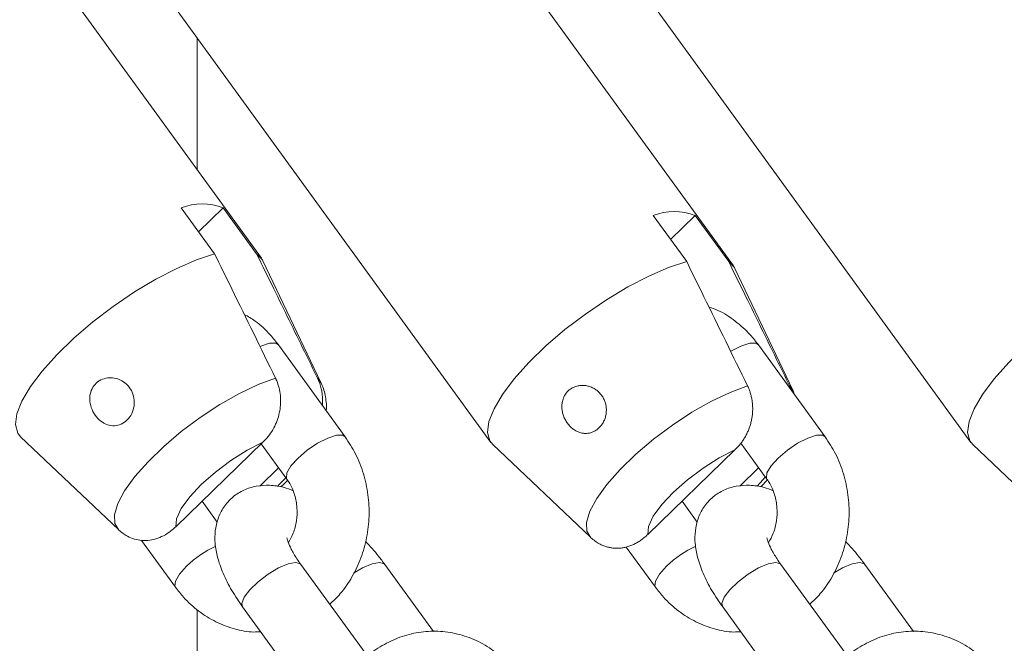
# Model space of a CAD drawing. Units: millimetres. Extents: x 0 to 42, y 0 to 29.8.
# Drawn here: x 11.2 to 11.3, y 5.3 to 5.4 of the extents above; entities that cross this region are included whole.
import ezdxf

# ---------------------------------------------------------------- set-up
doc = ezdxf.new("R2010")
doc.units = ezdxf.units.MM
doc.layers.add('LE_NORM', color=179, linetype='Continuous', lineweight=50)
doc.styles.add('SLDTEXTSTYLE0', font='TXT', dxfattribs={"width": 0.605})
doc.dimstyles.new('SLDDIMSTYLE3', dxfattribs={"dimtxt": 0.35, "dimasz": 0.3, "dimexe": 0, "dimexo": 0.0625, "dimgap": 0.08750000000000001, "dimtad": 1, "dimdec": 0, "dimlfac": 50, "dimrnd": 1e-09, "dimzin": 12, "dimdsep": 46, "dimtxsty": 'SLDTEXTSTYLE0', "dimsah": 1, "dimcen": 0.09, "dimadec": 0, "dimazin": 3, "dimtfac": 1, "dimtofl": 0, "dimtmove": 0, "dimatfit": 3, "dimfxl": 0, "dimfrac": 2, "dimtolj": 1, "dimtzin": 12, "dimarcsym": 0})

# ---------------------------------------------------------------- blocks, each defined once
blk = doc.blocks.new('_D_16')
at = {"layer": 'LE_NORM', "color": 7}
for p, q in [((11.28067878941383, 6.705167507185178), (15.61190397317238, 6.705167507185178)), ((15.51284397317238, 6.705167507185178), (15.51284397317238, 5.268912435959412))]:
    blk.add_line(p, q, dxfattribs=at)
for points in [[(15.51284397317238, 6.705167507185178), (15.41284397317238, 6.405167507185178), (15.61284397317238, 6.405167507185178)], [(15.51284397317238, 5.268912435959412), (15.61284397317238, 5.568912435959412), (15.41284397317238, 5.568912435959412)]]:
    blk.add_solid(points, dxfattribs=at)
at = {"layer": 'LE_NORM', "color": 7, "insert": (15.06167028753526, 5.767803866823148), "char_height": 0.35, "attachment_point": 1, "rotation": 90.00000000000041, "style": 'SLDTEXTSTYLE0'}
blk.add_mtext('72', dxfattribs=at)

msp = doc.modelspace()

# ---------------------------------------------------------------- linework, layer by layer
at = {"color": 7, "linetype": 'Continuous', "lineweight": 18}
for p, q in [((11.19187065419912, 5.402430001686985), (11.13843020257711, 5.475970272015507)), ((11.27054473218679, 5.401144433807309), (11.21710439977407, 5.474684689234669)), ((11.17665621099233, 5.445291746448452), (11.23009654340505, 5.371751491021091)), ((11.25665565786123, 5.445291746448452), (11.31009610948324, 5.371751491021091)), ((11.18116792497396, 5.417158145498211), (11.18116792497396, 5.439083043526585)), ((11.17850169000387, 5.410820875357564), (11.18406840619802, 5.403160441707547)), ((11.18550177869558, 5.410820875357564), (11.18139394578695, 5.40684081990617)), ((11.19106849488973, 5.403160441707547), (11.18550177869558, 5.410820875357564)), ((11.25717588720083, 5.409535307477887), (11.26274260339498, 5.401874858926709)), ((11.26006814298391, 5.405555252026494), (11.26417585668325, 5.409535307477887)), ((11.2697425728774, 5.401874858926709), (11.26417585668325, 5.409535307477887)), ((11.20176013765096, 5.381741616915638), (11.19211705980062, 5.402014676522191)), ((11.28043421563863, 5.380456049035962), (11.27079113778829, 5.400729093741353)), ((11.20582875070333, 5.372682113241131), (11.19469531831502, 5.388002995442326)), ((11.28582867440938, 5.372682113241131), (11.27469524202108, 5.388002995442326)), ((11.28019818124532, 5.380430329631741), (11.27988823709249, 5.381172675680096)), ((11.15174135026693, 5.372674409340794), (11.16804512796163, 5.357241500209744)), ((11.19211193380117, 5.371791590045865), (11.17758139428853, 5.357712809037144)), ((11.19183620271444, 5.37152442712682), (11.19612118062734, 5.365627799223835)), ((11.2304154282546, 5.371388841461116), (11.2467192059493, 5.355955917428906)), ((11.27176925000905, 5.371616516302997), (11.2761211043334, 5.365627799223835)), ((11.31041499433278, 5.371388841461116), (11.32671877202749, 5.355955917428906)), ((11.25625547227621, 5.356427226256306), (11.27078601178884, 5.370506022166188)), ((11.19472833928823, 5.367544371675427), (11.19158836660146, 5.364502016495639)), ((11.27158948240041, 5.364502076100284), (11.27472873983144, 5.367543835233624)), ((11.27509793100118, 5.364346597384388), (11.27620133218526, 5.365504059981281)), ((11.18450518903493, 5.358465556096012), (11.18196543512105, 5.361960563849384)), ((11.26450511274099, 5.358465556096012), (11.26196583566427, 5.361960027407582)), ((11.17185946759939, 5.355454403947765), (11.17754551229238, 5.347629759501393)), ((11.25267001447439, 5.354339066933568), (11.25754555520772, 5.347629759501393)), ((11.20958098230123, 5.336105484556134), (11.19844766912221, 5.35142638165849)), ((11.22056981382131, 5.34024921436208), (11.21244760808706, 5.35142638165849)), ((11.28958102521657, 5.336105484556134), (11.27844759282827, 5.35142638165849)), ((11.30056985673665, 5.34024921436208), (11.2924476510024, 5.35142638165849)), ((11.18116792497396, 5.023893449496204), (11.18116792497396, 5.343891937326367)), ((11.18874009904622, 5.344372067641194), (11.19987353143453, 5.329051177989419)), ((11.26874002275228, 5.344372067641194), (11.27987345514059, 5.329051177989419))]:
    msp.add_line(p, q, dxfattribs=at)
at = {"color": 8, "linetype": 'Continuous', "lineweight": 18}
for p, q in [((11.20121415910482, 5.382458258460934), (11.2017608529067, 5.381740126799519)), ((11.27988823709249, 5.381172675680096), (11.28043493089437, 5.380454544018681))]:
    msp.add_line(p, q, dxfattribs=at)
at = {"color": 7, "linetype": 'Continuous', "lineweight": 18, "flags": 128}
for points in [[(11.15174135026693, 5.372674409340794), (11.15125366506338, 5.373301539610798), (11.15088185128927, 5.374720383476193), (11.15112003144979, 5.376521486829693), (11.15196105298757, 5.3786519356479), (11.15338035878896, 5.381049145053799), (11.15533622560262, 5.38364270706075), (11.15777119455099, 5.386356446932728), (11.16061374006032, 5.389110628556187), (11.16378041562795, 5.391824353527004), (11.16717811879873, 5.394417915533955), (11.1707070713973, 5.396815124939853), (11.17426368055105, 5.398945573758061), (11.17774328050374, 5.400746677111561), (11.18104394731283, 5.402165520976956), (11.18406840619802, 5.403160441707547)], [(11.19106849488973, 5.403160441707547), (11.19203933534383, 5.402165520976956), (11.19211705980062, 5.402014676522191)], [(11.2304154282546, 5.371388841461116), (11.22992786226034, 5.372015971731122), (11.22955592927694, 5.373434815596516), (11.22979410943746, 5.375235904048855), (11.23063513097524, 5.377366352867062), (11.23205443677663, 5.379763577174122), (11.23401030359029, 5.382357139181073), (11.23644527253866, 5.38507086415189), (11.23928793725728, 5.387825045775349), (11.24245449361562, 5.390538785647328), (11.2458521967864, 5.393132347654278), (11.24938114938497, 5.395529557060177), (11.25293775853872, 5.397660005878384), (11.2564174777007, 5.399461109231884), (11.2597180253005, 5.400879953097279), (11.26274260339498, 5.401874858926709)], [(11.2697425728774, 5.401874858926709), (11.2707134133315, 5.400879953097279), (11.27079113778829, 5.400729093741353)], [(11.31041499433278, 5.371388841461116), (11.30992730912923, 5.372015971731122), (11.30955549535512, 5.373434815596516), (11.30979367551565, 5.375235904048855), (11.31063469705343, 5.377366352867062), (11.31205400285482, 5.379763577174122), (11.31400986966848, 5.382357139181073), (11.31644483861684, 5.38507086415189), (11.31928738412618, 5.387825045775349), (11.32245405969381, 5.390538785647328), (11.32585176286458, 5.393132347654278), (11.32938071546316, 5.395529557060177), (11.3329373246169, 5.397660005878384), (11.3364169245696, 5.399461109231884), (11.33971759137868, 5.400879953097279), (11.34274205026388, 5.401874858926709)], [(11.16811903772115, 5.357174504589016), (11.1674385910964, 5.35824534673589), (11.16737207231283, 5.35972853381532), (11.16792174634694, 5.36157119650739), (11.16906818208455, 5.36370768029588), (11.17077060994863, 5.36606185514825), (11.17296811399221, 5.368549827526982), (11.17558249292135, 5.371082920621808), (11.17852052507162, 5.373570893000538), (11.18167766389608, 5.37592506785291), (11.18494125661611, 5.3780615516414), (11.18819519338369, 5.37990422923463), (11.1913232451415, 5.3813874014129), (11.19421407041311, 5.382458258460934)], [(11.24679311570882, 5.355888921808178), (11.24611266908407, 5.356959778856213), (11.2460461503005, 5.358442951034482), (11.24659594354391, 5.360285628627713), (11.24774237928152, 5.362422112416203), (11.2494446879363, 5.364776287268574), (11.25164219197988, 5.367264244746144), (11.25425657090902, 5.369797352742131), (11.25719460305929, 5.372285325120861), (11.26035174188375, 5.374639499973233), (11.26361545381307, 5.376775983761722), (11.26686927137136, 5.378618646453793), (11.26999732312917, 5.380101833533223), (11.27288826761007, 5.381172675680096)], [(11.17758139428853, 5.357712809037144), (11.17771121320486, 5.359047982882435), (11.17850502786397, 5.360739264677937), (11.17991324720144, 5.362681079696591), (11.18184789476156, 5.364752192090924), (11.18418833074331, 5.366823319386418), (11.1867884045577, 5.368765134405072), (11.18948575315236, 5.370456416200573), (11.19211193380117, 5.371791590045865)], [(11.25625547227621, 5.356427226256306), (11.25638529119253, 5.357762400101597), (11.25717910585164, 5.35945369679826), (11.25858732518911, 5.361395511816914), (11.26052209195852, 5.363466624211247), (11.26286252794027, 5.36553773660558), (11.26546248254537, 5.367479551624234), (11.26815983114004, 5.369170848320897), (11.27078601178884, 5.370506022166188)]]:
    msp.add_lwpolyline(points, dxfattribs=at)
at = {"color": 8, "linetype": 'Continuous', "lineweight": 18, "flags": 128}
for points in [[(11.19469531831502, 5.388002995442326), (11.19428249654531, 5.388273987959797), (11.19324060735464, 5.388273987959797), (11.1917887574172, 5.387815866660054), (11.19164880571126, 5.387755904387409)], [(11.27469524202108, 5.388002995442326), (11.27428242025136, 5.388273987959797), (11.27324053106069, 5.388273987959797), (11.27178868112325, 5.387815866660054), (11.2701019888854, 5.386954907368596), (11.27007361707448, 5.386937994550641)], [(11.20582827386617, 5.372682634781772), (11.20541592893361, 5.372953090857441), (11.20437403974294, 5.372953090857441), (11.20292207059621, 5.372494984458859), (11.20123537835836, 5.37163401026624), (11.19951721486806, 5.370474044274266), (11.19797488507986, 5.369154963683063)], [(11.28582831678152, 5.372682634781772), (11.28541585263967, 5.372953090857441), (11.284373963449, 5.372953090857441), (11.28292211351156, 5.372494984458859), (11.2812354212737, 5.37163401026624), (11.27951725778341, 5.370474044274266), (11.2779749279952, 5.369154963683063)], [(11.19797488507986, 5.369154963683063), (11.19679447469472, 5.367835883091862), (11.1961182003951, 5.366675902198727), (11.19602772054433, 5.365814942907269), (11.19611438569784, 5.365637350868161)], [(11.2779749279952, 5.369154963683063), (11.27679439840078, 5.367835883091862), (11.27611812410116, 5.366675902198727), (11.27602776345968, 5.365814942907269), (11.27611430940389, 5.365637350868161)], [(11.27575239000081, 5.365904022048886), (11.27545412835836, 5.36553773660558), (11.27448936757802, 5.364450130652363)], [(11.19587835130453, 5.365803066681798), (11.19484528360128, 5.364752192090924), (11.19452270326375, 5.364443916868145)], [(11.17754503545522, 5.34763048965829), (11.17745217141866, 5.347816888283665), (11.17754253206014, 5.348677847575123), (11.17821880635976, 5.349837828468258), (11.17939933595418, 5.351156909059459)], [(11.19844766912221, 5.35142638165849), (11.19836028871297, 5.351523358415538), (11.19757434186696, 5.351755950640614), (11.19630822000265, 5.351523358415538), (11.19471474942922, 5.350853640626843), (11.19298597631215, 5.349827591370518), (11.19133063611745, 5.348568934987957), (11.18994816598653, 5.347229514311726), (11.18900557813405, 5.345970857929165), (11.18861624059438, 5.344944793771679), (11.18874009904622, 5.344372067641194)], [(11.207230055902, 5.349989552091534), (11.20871468839406, 5.350853640626843), (11.21030815896749, 5.351523358415538), (11.21157428083181, 5.351755950640614), (11.21236034688711, 5.351523358415538), (11.21244808492422, 5.351425711106236)], [(11.25754495916128, 5.34763048965829), (11.25745209512472, 5.347816888283665), (11.25754257497548, 5.348677847575123), (11.25821884927511, 5.349837828468258), (11.25939937886953, 5.351156909059459)], [(11.27844759282827, 5.35142638165849), (11.27836033162832, 5.351523358415538), (11.27757438478231, 5.351755950640614), (11.27630826291799, 5.351523358415538), (11.27471467313527, 5.350853640626843), (11.2729860192275, 5.349827591370518), (11.2713306790328, 5.348568934987957), (11.26994820890188, 5.347229514311726), (11.26900550184011, 5.345970857929165), (11.26861628350973, 5.344944793771679), (11.26874002275228, 5.344372067641194)], [(11.28723009881734, 5.349989552091534), (11.28871473130941, 5.350853640626843), (11.29030820188283, 5.351523358415538), (11.29157432374715, 5.351755950640614), (11.29236038980245, 5.351523358415538), (11.29244812783956, 5.351425711106236)]]:
    msp.add_lwpolyline(points, dxfattribs=at)
at = {"color": 7, "linetype": 'Continuous', "lineweight": 18}
for centre, radius, start, end in [((11.18200173434972, 5.401876868167438), 0.009604455999169587, 68.62818085246899, 111.3718191475113), ((11.26067587194204, 5.400591717952366), 0.009604045334634706, 68.62760396655368, 111.3723960334266)]:
    msp.add_arc(centre, radius, start, end, dxfattribs=at)
at = {"color": 8, "linetype": 'Continuous', "lineweight": 18}
for centre, radius, start, end in [((11.1913531207787, 5.338792142344907), 0.01719826815514106, 114.2645488296096, 134.0317973372607), ((11.27135187557378, 5.338794041449209), 0.0171960074730647, 114.2632364276522, 134.0331097392151)]:
    msp.add_arc(centre, radius, start, end, dxfattribs=at)
at = {"color": 7, "linetype": 'Continuous', "lineweight": 18}
for points, knots in [([(11.18406840619802, 5.403160441707547), (11.18502572170208, 5.401213325121764), (11.18841585537305, 5.394318016865726), (11.19179158723313, 5.387413242892482), (11.19421407041311, 5.382458258460934)], [0, 0, 0, 0, 0.2823828193726221, 1, 1, 1, 1]), ([(11.20121415910482, 5.382458258460934), (11.2004944136603, 5.383932149708009), (11.19807405208768, 5.388888554453339), (11.19469188182825, 5.395789039869213), (11.19202563822336, 5.401213233681244), (11.19106849488973, 5.403160441707547)], [0, 0, 0, 0, 0.2133999515379598, 0.7176218289881382, 0.9999999999999999, 0.9999999999999999, 0.9999999999999999, 0.9999999999999999]), ([(11.26274260339498, 5.401874858926709), (11.26369987322657, 5.399927738486247), (11.2670898792105, 5.393032347315676), (11.27046570642587, 5.38612763526229), (11.27288826761007, 5.381172675680096)], [0, 0, 0, 0, 0.2823799828458646, 1, 1, 1, 1]), ([(11.27988823709249, 5.381172675680096), (11.27916853663825, 5.382646566506686), (11.27674831769063, 5.387602987590235), (11.27336607600376, 5.394503559943777), (11.27069975649127, 5.399927658564707), (11.2697425728774, 5.401874858926709)], [0, 0, 0, 0, 0.213397816107302, 0.7176172182200187, 0.9999999999999999, 0.9999999999999999, 0.9999999999999999, 0.9999999999999999]), ([(11.27469524202108, 5.388002995442326), (11.27426211453048, 5.388561620164767), (11.27311934984907, 5.390035497064369), (11.27088341769155, 5.392023533055895), (11.26852565162174, 5.393589790651436), (11.26696359636786, 5.394129043669236), (11.26646026429891, 5.394302804063733)], [0, 0, 0, 0, 0.1982218342897671, 0.5229889956897165, 0.8462954910735213, 1, 1, 1, 1]), ([(11.19469531831502, 5.388002995442326), (11.1942607218799, 5.388558632762621), (11.19311410534769, 5.390024597243384), (11.19122803983631, 5.39180951505835), (11.18962851874404, 5.392731435800902), (11.18901034650564, 5.393087733577664)], [0, 0, 0, 0, 0.2724515466767231, 0.7188219285665607, 1, 1, 1, 1]), ([(11.16625174340963, 5.382515464018757), (11.16585040278715, 5.382426579851366), (11.16504722907718, 5.382248702451261), (11.16408494717042, 5.381478102873153), (11.16345463259738, 5.380437538074268), (11.16320549328996, 5.379198990938887), (11.1633531432677, 5.377866157265894), (11.16389845526984, 5.376566488322637), (11.16478502868724, 5.375477301377712), (11.16589110630569, 5.374752897584792), (11.16708533536969, 5.374468991338074), (11.16826122412329, 5.374640328859942), (11.16931727102656, 5.375247705795936), (11.17014440293475, 5.376227193374731), (11.17064175481717, 5.377468246833862), (11.17073627812238, 5.37882707080689), (11.17040060132999, 5.380144851809195), (11.16966520887626, 5.381279859458394), (11.16860503594624, 5.38211141887614), (11.16740577614193, 5.382552956610811), (11.16660842793906, 5.382527052102162), (11.16625174340963, 5.382515464018757)], [0, 0, 0, 0, 0.05164794168606317, 0.1033592579818014, 0.1538337558981333, 0.204731597137108, 0.2579310226700798, 0.3133782299483984, 0.3691142788711166, 0.4233317343801888, 0.4762220836012462, 0.5289288242777286, 0.58195142883476, 0.6351210356645052, 0.6882924813539387, 0.7414151849991439, 0.7942574014799282, 0.8469347350674961, 0.9003806586134867, 0.9554364357039162, 1, 1, 1, 1]), ([(11.19421407041311, 5.382458258460934), (11.19423913885461, 5.382406035757683), (11.19443966784334, 5.381988292761177), (11.19475008841509, 5.381149048152007), (11.19501412291407, 5.379908640074812), (11.19509827331565, 5.378617085750148), (11.19500011217647, 5.377315435598187), (11.19471707619548, 5.376021367054327), (11.19424972137279, 5.37475857484691), (11.19359786949468, 5.37355967860046), (11.19286742761092, 5.372564386241743), (11.19233248032682, 5.372017187547574), (11.19211193380117, 5.371791590045865)], [0, 0, 0, 0, 0.01508269679611323, 0.1206504175887492, 0.2292122016683963, 0.3363242786279819, 0.4463212434026623, 0.5577779173980081, 0.6720580206900779, 0.7917047611813599, 0.9141246388260723, 1, 1, 1, 1]), ([(11.20203419980764, 5.377903748344356), (11.20204844026691, 5.378114685022927), (11.20207859314339, 5.378561324242298), (11.20205803795892, 5.379252293666653), (11.20198444855358, 5.379971144449327), (11.20183544442642, 5.380757503441632), (11.20159686631062, 5.381601634587953), (11.20134240086162, 5.382171211473782), (11.20121415910482, 5.382458258460934)], [0, 0, 0, 0, 0.1343053403879092, 0.284379335043706, 0.438252906572103, 0.593482347056664, 0.7951292083570191, 1, 1, 1, 1]), ([(11.20267185029745, 5.377026367973263), (11.20267459908416, 5.377044581772881), (11.20278532592161, 5.377778271448652), (11.20255632762696, 5.379317195069908), (11.20222970291845, 5.380923432334385), (11.20178362110012, 5.381649326105702), (11.20174011049032, 5.381720129441197)], [0, 0, 0, 0, 0.01200907045408797, 0.4837502988156553, 0.9496452480563201, 1, 1, 1, 1]), ([(11.2419949418044, 5.378390017937596), (11.2419698466138, 5.378169930949448), (11.2419189130395, 5.377723239105488), (11.24198181658662, 5.377038391352174), (11.24214223027209, 5.376357585965544), (11.24240164194713, 5.375705457772983), (11.24275491472084, 5.375088269901701), (11.24318499564319, 5.374539654268621), (11.24368427136221, 5.374068358951921), (11.24422313933065, 5.373699736660216), (11.24479905006316, 5.373433635576865), (11.24538344985031, 5.373280140091595), (11.24597809075117, 5.37323766239891), (11.24655892959103, 5.373307184490946), (11.24712427920985, 5.373488550044013), (11.2476507460829, 5.37377431431449), (11.24813335022846, 5.374162133567567), (11.24854979258511, 5.374634179534139), (11.24889479496706, 5.375185543927071), (11.24915114064564, 5.375790179326996), (11.24931390790334, 5.37644222059857), (11.24937325343616, 5.377110081074899), (11.24932656520281, 5.377786660491679), (11.24917448261293, 5.378438882918863), (11.2489186793454, 5.379060845249139), (11.24856987262311, 5.379625541918246), (11.24813167084469, 5.380129084018013), (11.24761930116884, 5.380552809089536), (11.24703842628475, 5.380890814957954), (11.24640939840551, 5.381127725276247), (11.24574356565145, 5.381255716920877), (11.24507532634476, 5.381264767985596), (11.24441903554661, 5.381153288628698), (11.24381818306108, 5.380929517226473), (11.24327761367804, 5.380599917957383), (11.24282803678885, 5.380190854176906), (11.24246248357636, 5.379705976396355), (11.24222415340185, 5.379230876542778), (11.2420722602359, 5.378785711250847), (11.24202081503103, 5.378522429609331), (11.2419949418044, 5.378390017937596)], [0, 0, 0, 0, 0.02720690607696468, 0.05521954362806827, 0.0824216543005043, 0.1103920787331894, 0.1379350687713634, 0.1663072223475241, 0.1932876000222605, 0.2210907652793628, 0.2473046859093328, 0.2742916992847729, 0.3002530344986481, 0.3269549527708969, 0.3530458456436535, 0.3798909975139192, 0.4060842030036243, 0.4330415659403035, 0.4592493900457404, 0.4862219958055873, 0.5124199042674001, 0.5393839094274142, 0.5654809673235494, 0.5923436333309023, 0.6183038238996484, 0.6450094314454313, 0.6711852992074893, 0.6980869186117439, 0.7249781843468622, 0.752613033716773, 0.7801331505526794, 0.808471450701196, 0.8356328448678418, 0.8636629376484513, 0.8895439417590647, 0.9162356245521838, 0.9411344236624775, 0.9667512162934448, 0.9832782604651058, 1, 1, 1, 1]), ([(11.27288826761007, 5.381172675680096), (11.27291330411949, 5.381120457855514), (11.27302580411325, 5.380885820317172), (11.27320462838801, 5.380454032500752), (11.27340108266712, 5.379862667676594), (11.27355556842466, 5.379247190648137), (11.27366557432068, 5.378617412458494), (11.27373000935324, 5.37798076646155), (11.27374969005866, 5.377338823823899), (11.27372407089966, 5.376690020832812), (11.27365215055247, 5.37603859491455), (11.27353478011796, 5.375391708944079), (11.27337162397632, 5.374750753311932), (11.27316326994737, 5.37412008916344), (11.2729076630568, 5.37349662928746), (11.27260605006613, 5.372887286393567), (11.27225768804786, 5.372294136580509), (11.27186781075548, 5.371728158221925), (11.27138556923021, 5.3711177826195), (11.27100682742238, 5.370731332141094), (11.27078601178884, 5.370506022166188)], [0, 0, 0, 0, 0.01506199704697439, 0.06768014443115954, 0.120654200469694, 0.1747494097743046, 0.2292287933712333, 0.2826164529755892, 0.3363553079733879, 0.3911789058987145, 0.4463642377847126, 0.5019202958560209, 0.5578262846419116, 0.6147984703613965, 0.6721182510735882, 0.7317603262425711, 0.7917637507036813, 0.8528120516264968, 0.9141858664751007, 1, 1, 1, 1]), ([(11.28068133649587, 5.3797655441274), (11.28064679324657, 5.379922052856985), (11.28059439658216, 5.380159451930533), (11.28046007563258, 5.380364644965323), (11.28041430768728, 5.38043456156152)], [0, 0, 0, 0, 0.6592642812227107, 1, 1, 1, 1]), ([(11.20325037297964, 5.344817224930699), (11.20385646912598, 5.345386699781066), (11.20528079613449, 5.346724966679719), (11.20704085419231, 5.349339650196069), (11.20853700963299, 5.352484241423391), (11.20949594631625, 5.355900545005141), (11.20989729935004, 5.359462378297172), (11.20972001255272, 5.363065011137696), (11.20895172331818, 5.366581174133237), (11.20767979681023, 5.369858043749853), (11.20643178877446, 5.371762081367031), (11.20582875070333, 5.372682113241131)], [0, 0, 0, 0, 0.08377756817292231, 0.1968774323624271, 0.3109684410373934, 0.4259091393097003, 0.5415220206611269, 0.6576514867344591, 0.7741588781149152, 0.8908734634535125, 0.9999999999999999, 0.9999999999999999, 0.9999999999999999, 0.9999999999999999]), ([(11.28325041589498, 5.344817224930699), (11.28385650469805, 5.345386692639695), (11.28528078175, 5.346724912032045), (11.2870409728089, 5.349339680328622), (11.28853684884914, 5.352484245528539), (11.28949602995319, 5.355900540805754), (11.28989738447422, 5.35946238526278), (11.28971984507992, 5.363064989049249), (11.28895185738584, 5.366581196522078), (11.28767967288934, 5.36985803717487), (11.28643169652191, 5.371762079900281), (11.28582867440938, 5.372682113241131)], [0, 0, 0, 0, 0.08377964622976575, 0.1968777956988146, 0.3109685327230273, 0.4259094231134138, 0.5415223227722529, 0.6576519989748012, 0.7741585965012613, 0.8908734461732191, 1, 1, 1, 1]), ([(11.19706937131643, 5.363777551840718), (11.19659802285564, 5.363955832631538), (11.19532746327965, 5.364436403556956), (11.19330798196734, 5.36468157384779), (11.19103080144222, 5.364558248372846), (11.18893434572925, 5.363909009390413), (11.18703716695553, 5.362729070264978), (11.1855345731708, 5.361064486899298), (11.1845606867207, 5.359091222323728), (11.18410667171207, 5.357023309224371), (11.18409601046813, 5.354857025776447), (11.18451988365005, 5.35250672189513), (11.18543944511282, 5.349909696293599), (11.18683344137009, 5.347147730488566), (11.18811653254181, 5.345279839603013), (11.18874009904622, 5.344372067641194)], [0, 0, 0, 0, 0.05003081419395522, 0.1348622841862953, 0.2096216343651286, 0.2799535814350141, 0.3486101842880683, 0.4224094695811083, 0.4917564927011824, 0.5601471681051655, 0.632145216441711, 0.7126081170996781, 0.8052499155399873, 0.9053538578714634, 1, 1, 1, 1]), ([(11.19508358297109, 5.364348638843472), (11.19534854910991, 5.36457287146369), (11.19576858851456, 5.364928337776184), (11.19611430533517, 5.365303014908468), (11.19624193963766, 5.365441340993817)], [0, 0, 0, 0, 0.6308125758679942, 1, 1, 1, 1]), ([(11.19612118062734, 5.365627799223835), (11.19627886400329, 5.365395452150534), (11.19679779750922, 5.364630801592959), (11.19746687134215, 5.363052914887293), (11.19786663387261, 5.360890237139426), (11.197778723638, 5.358685598713321), (11.1972760113615, 5.356652167732909), (11.1966558933934, 5.355581979215874), (11.19636269864797, 5.355075988959248)], [0, 0, 0, 0, 0.08290846575921508, 0.2728504545792829, 0.4610274089647406, 0.6475983899877411, 0.8333828309245727, 0.9999999999999999, 0.9999999999999999, 0.9999999999999999, 0.9999999999999999]), ([(11.27706941423177, 5.363777551840718), (11.27659807338487, 5.363955832043055), (11.27532757010819, 5.364436387850434), (11.27330799151004, 5.364681574261525), (11.27103066721182, 5.364558248669179), (11.26893437731625, 5.363908990593396), (11.2670372302605, 5.362729055575696), (11.26553440489634, 5.361064461565218), (11.26456082024564, 5.359091339507244), (11.26410668482612, 5.357023225417571), (11.26409606223521, 5.354857040164494), (11.26451992493476, 5.352506717907958), (11.2654394828199, 5.349909694280192), (11.2668335001854, 5.347147759968716), (11.2681165042465, 5.345279843695155), (11.26874002275228, 5.344372067641194)], [0, 0, 0, 0, 0.05003462840047961, 0.1348687679995166, 0.2096243786604033, 0.2799538546258798, 0.3486105495018942, 0.4224117851542364, 0.4917612178537842, 0.5601482511577986, 0.6321463959959661, 0.712609404501307, 0.8052513271128129, 0.9053554036172706, 1, 1, 1, 1]), ([(11.2761211043334, 5.365627799223835), (11.27627878705831, 5.365395445450409), (11.27679776832621, 5.364630699305878), (11.27746692957585, 5.363052938251115), (11.2778667222801, 5.360890243827597), (11.277778567645, 5.35868562556055), (11.27727609305011, 5.356652150829167), (11.27665595016063, 5.355581976213558), (11.27636274156331, 5.355075988959248)], [0, 0, 0, 0, 0.08289899421454078, 0.2728455203302965, 0.4610265991452343, 0.6475994180886858, 0.8333821413274527, 1, 1, 1, 1]), ([(11.17758139428853, 5.357712809037144), (11.17738745423678, 5.357533493840928), (11.17684798406084, 5.357034704655404), (11.17586190058566, 5.356350362270295), (11.17461617951962, 5.355764448924403), (11.17328424055742, 5.355434280160444), (11.1719684154391, 5.355392929305126), (11.17069113649833, 5.355627128637997), (11.169646465155, 5.356057789851334), (11.16878331375739, 5.356590697422739), (11.1683416355559, 5.356978871743578), (11.16811903772115, 5.357174504589016)], [0, 0, 0, 0, 0.07244778637303162, 0.2015232011603126, 0.3339105864871226, 0.4631212545051116, 0.5967401329673778, 0.7155302574839698, 0.8383271227333151, 0.9185197904348454, 1, 1, 1, 1]), ([(11.25625547227621, 5.356427226256306), (11.25606165836824, 5.356247651355739), (11.25569552490893, 5.355908416776336), (11.25511627979991, 5.355471071351768), (11.25453113814194, 5.355094946083022), (11.25391452503328, 5.354771756693973), (11.2532775732704, 5.354510257331323), (11.25262710758914, 5.354314616119959), (11.25196392445813, 5.354185869565751), (11.2512835498567, 5.354127285463709), (11.25062097045262, 5.354143822615777), (11.2499864135312, 5.354227853059573), (11.24938090727328, 5.354371674054552), (11.24878052001618, 5.354581301942761), (11.24813577265831, 5.354886824293684), (11.24745726794868, 5.355305060879373), (11.24701567085102, 5.355693272009477), (11.24679311570882, 5.355888921808178)], [0, 0, 0, 0, 0.07238522514259628, 0.1367427815841111, 0.2014674051192624, 0.26743168361716, 0.3338655308052958, 0.3982395134813609, 0.4631159800091013, 0.5296350769277026, 0.5967793172370528, 0.655963906764636, 0.715598667666639, 0.77674384768277, 0.8384474562041423, 0.9185811013068053, 1, 1, 1, 1]), ([(11.19844766912221, 5.35142638165849), (11.19822389292677, 5.35174364215068), (11.19758368973365, 5.352651295351891), (11.19682278826678, 5.353979506115691), (11.19630367840137, 5.355150123551555), (11.19612304026955, 5.355845197118217), (11.19612400442957, 5.355863479002166), (11.19612439927816, 5.35587096590894)], [0, 0, 0, 0, 0.1451631870612893, 0.4152985785422648, 0.6443475090260692, 0.8543510586163204, 1, 1, 1, 1]), ([(11.21244760808706, 5.35142638165849), (11.21209615801319, 5.351898462478109), (11.21111044863453, 5.353222504002009), (11.20996488405616, 5.354486832539986), (11.20922776517629, 5.355300370644505)], [0, 0, 0, 0, 0.3565453281471869, 1, 1, 1, 1]), ([(11.27844759282827, 5.35142638165849), (11.27822386251773, 5.351743644859837), (11.27758377094776, 5.352651333675684), (11.27682281822186, 5.353979499353959), (11.27630372426812, 5.355150125091389), (11.27612308272214, 5.355845196876784), (11.27612404721046, 5.35586347893202), (11.2761244421935, 5.35587096590894)], [0, 0, 0, 0, 0.1451573307959685, 0.4152945729044569, 0.6443450725430849, 0.8543500608131942, 1, 1, 1, 1]), ([(11.2924476510024, 5.35142638165849), (11.29209620536397, 5.351898461937009), (11.29111051273951, 5.353222496148279), (11.28996486164415, 5.354486830665582), (11.28922768888235, 5.355300370644505)], [0, 0, 0, 0, 0.3565468886684798, 1, 1, 1, 1]), ([(11.17754551229238, 5.347629759501393), (11.17797897497978, 5.347071887947371), (11.17912261341878, 5.345600011885715), (11.1813499472935, 5.343589773098794), (11.18423114309053, 5.341789510054317), (11.18735759334627, 5.340647714902949), (11.18990898537554, 5.340125546053204), (11.19137439891519, 5.340207312822626), (11.19175120649099, 5.340228337835247)], [0, 0, 0, 0, 0.1245132946863127, 0.3285131433672837, 0.5315917326116842, 0.7325126046958075, 0.931219908745673, 0.9999999999999999, 0.9999999999999999, 0.9999999999999999, 0.9999999999999999]), ([(11.25754555520772, 5.347629759501393), (11.25797901724247, 5.34707188719354), (11.25912265395951, 5.345600009142991), (11.2613499840232, 5.343589813441173), (11.26423109906979, 5.341789451325143), (11.26735761811217, 5.340647741518614), (11.26990902723669, 5.340125544616518), (11.2713744416149, 5.340207312528767), (11.27175124940633, 5.340228337835247)], [0, 0, 0, 0, 0.124513231678942, 0.3285129771300199, 0.5315859553274338, 0.732512740052257, 0.9312199435504118, 1, 1, 1, 1]), ([(11.23477550801992, 5.332847800146515), (11.2343420903505, 5.333405593292022), (11.23319854510775, 5.33487729540061), (11.23097115508582, 5.336889812389479), (11.22809009390717, 5.338680585049669), (11.22496315841758, 5.339857215514686), (11.22171537630855, 5.340394425119017), (11.21845930433714, 5.340281872395522), (11.21528500523645, 5.339554786002545), (11.21233880802405, 5.338182527993383), (11.21040019131776, 5.33699965254377), (11.20957962766838, 5.336170716066003), (11.20953651723623, 5.33612716574567)], [0, 0, 0, 0, 0.07209306776074254, 0.1902130219649649, 0.3077995487026401, 0.4241368782743557, 0.5391959237191069, 0.6532222728592264, 0.7666670074839356, 0.8799734582009048, 0.9936940954054977, 1, 1, 1, 1]), ([(11.31477555093526, 5.332847800146515), (11.31434208964773, 5.33340559085761), (11.31319845307598, 5.334877255974991), (11.31097109596496, 5.336889780097495), (11.30809010295167, 5.338680643040027), (11.30496312862512, 5.339857173100385), (11.30171539367747, 5.340394442605405), (11.29845931251929, 5.340281847839503), (11.29528502929693, 5.339554854607179), (11.29233874227338, 5.338182443201765), (11.29040025144724, 5.336999669657007), (11.28957967063326, 5.336170716102242), (11.28953656015157, 5.33612716574567)], [0, 0, 0, 0, 0.07209554621327001, 0.1902156102103608, 0.3077990568353508, 0.4241399769491968, 0.5391954745743818, 0.653221929702351, 0.7666703815130206, 0.8799709738329348, 0.9936940895441395, 0.9999999999999999, 0.9999999999999999, 0.9999999999999999, 0.9999999999999999])]:
    msp.add_open_spline(points, degree=3, knots=knots, dxfattribs=at)

# ---------------------------------------------------------------- dimensions: what is measured, and where the dimension line sits
at = {"layer": 'LE_NORM', "color": 7}
dim = msp.add_linear_dim(base=(15.51284397317238, 5.268912435959412), p1=(11.18161878941383, 6.705167507185178), p2=(18.62050482844071, 5.268912435959412), angle=90.0000000000002, dimstyle='SLDDIMSTYLE3', dxfattribs=at)
dim.commit()
dim.dimension.update_dxf_attribs({"geometry": '_D_16', "text_midpoint": (15.51284397317238, 5.987039971572294), "dimtype": 160})

doc.saveas('drawing.dxf')
